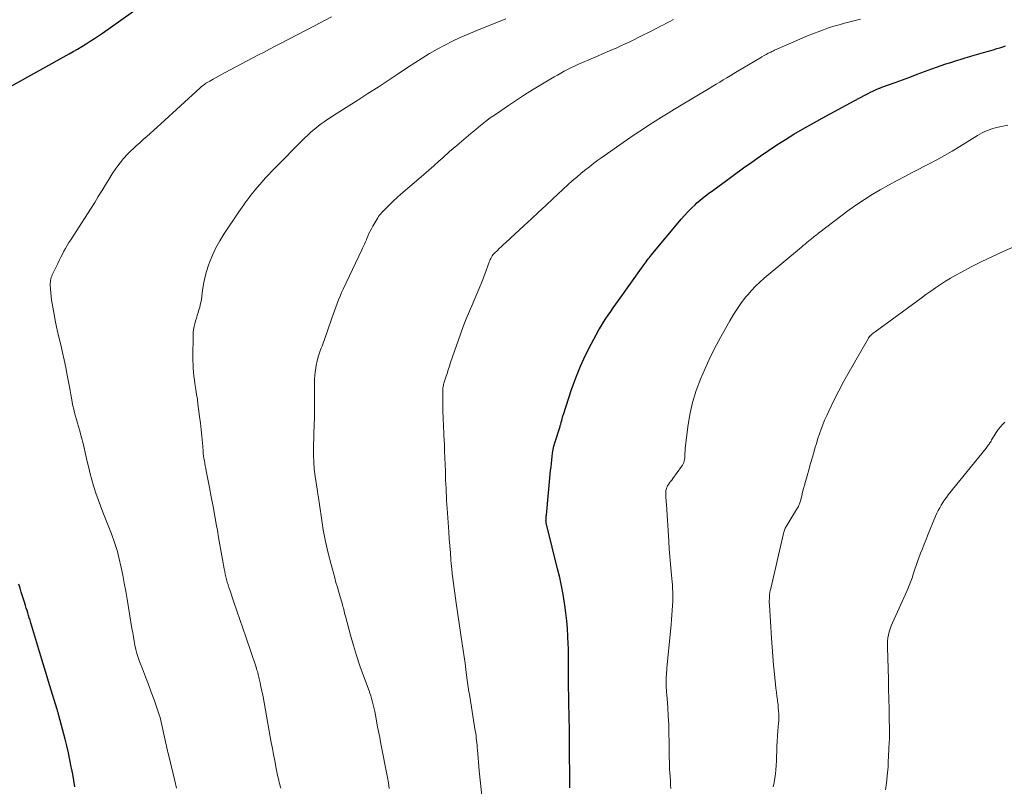
# Model space of a CAD drawing. Units: feet. Extents: x 1910000 to 1915037, y 530000 to 535007.
# Drawn here: x 1911556 to 1911724, y 530565 to 530695 of the extents above; entities that cross this region are included whole.
import ezdxf

# ---------------------------------------------------------------- set-up
doc = ezdxf.new("R2010")
doc.units = ezdxf.units.FT
doc.header["$LTSCALE"] = 100
doc.header["$MEASUREMENT"] = 0
doc.layers.add('CONTOUR INDEX', color=32, linetype='Continuous', lineweight=25)
doc.layers.add('CONTOUR INTERMEDIATE', color=40, linetype='Continuous', lineweight=15)

msp = doc.modelspace()

# ---------------------------------------------------------------- linework, layer by layer
at = {"layer": 'CONTOUR INDEX', "flags": 128}
for points, elevation in [([(1911554.82, 530683.99), (1911564.8, 530689.55), (1911565.53, 530689.96), (1911566.26, 530690.39), (1911566.99, 530690.82), (1911567.71, 530691.26), (1911568.43, 530691.71), (1911569.14, 530692.16), (1911569.84, 530692.64), (1911570.53, 530693.12), (1911577.16, 530697.79)], 1000), ([(1911650.25, 530564.48), (1911650.24, 530564.84), (1911650.19, 530572), (1911650.17, 530573.37), (1911650.15, 530574.75), (1911650.12, 530576.12), (1911650.09, 530577.5), (1911650.08, 530578), (1911650.05, 530579.12), (1911650.04, 530580.25), (1911650.02, 530581.37), (1911650.02, 530582.5), (1911650.02, 530583.35), (1911650.02, 530584.05), (1911650.02, 530584.75), (1911650.02, 530585.45), (1911650.03, 530586.16), (1911650.02, 530586.86), (1911650.01, 530587.56), (1911649.99, 530588.26), (1911649.96, 530588.96), (1911649.9, 530590.25), (1911649.81, 530591.59), (1911649.7, 530592.93), (1911649.55, 530594.26), (1911649.37, 530595.59), (1911649.32, 530595.91), (1911649.08, 530597.39), (1911648.81, 530598.87), (1911648.5, 530600.33), (1911648.15, 530601.8), (1911646.29, 530609.17), (1911646.26, 530609.29), (1911646.24, 530609.41), (1911646.22, 530609.52), (1911646.19, 530609.64), (1911646.18, 530609.76), (1911646.17, 530609.88), (1911646.16, 530610), (1911646.17, 530610.12), (1911646.18, 530610.23), (1911646.19, 530610.4), (1911646.2, 530610.57), (1911646.22, 530610.75), (1911646.23, 530610.92), (1911646.96, 530618.57), (1911647.02, 530619.16), (1911647.08, 530619.75), (1911647.14, 530620.34), (1911647.21, 530620.93), (1911647.29, 530621.52), (1911647.4, 530622.1), (1911647.53, 530622.68), (1911647.69, 530623.25), (1911648.56, 530626.06), (1911648.59, 530626.15), (1911648.61, 530626.23), (1911648.64, 530626.32), (1911648.67, 530626.41), (1911648.69, 530626.49), (1911648.72, 530626.58), (1911648.74, 530626.67), (1911648.76, 530626.76), (1911648.84, 530627.09), (1911648.9, 530627.35), (1911648.97, 530627.6), (1911649.05, 530627.86), (1911649.13, 530628.11), (1911650.54, 530632.38), (1911651.25, 530634.36), (1911652.04, 530636.32), (1911652.93, 530638.23), (1911653.89, 530640.11), (1911655.2, 530642.51), (1911655.57, 530643.16), (1911655.96, 530643.81), (1911656.36, 530644.43), (1911656.78, 530645.05), (1911657.21, 530645.67), (1911657.64, 530646.28), (1911658.07, 530646.89), (1911658.51, 530647.5), (1911662.72, 530653.41), (1911662.9, 530653.65), (1911663.07, 530653.9), (1911663.25, 530654.14), (1911663.43, 530654.39), (1911663.47, 530654.45), (1911663.64, 530654.66), (1911663.8, 530654.87), (1911663.97, 530655.08), (1911664.14, 530655.29), (1911669.22, 530661.38), (1911669.78, 530662.03), (1911670.36, 530662.65), (1911670.97, 530663.26), (1911671.59, 530663.85), (1911671.92, 530664.15), (1911672.4, 530664.56), (1911672.88, 530664.97), (1911673.38, 530665.37), (1911673.89, 530665.75), (1911674.6, 530666.27), (1911675.46, 530666.91), (1911676.33, 530667.55), (1911677.2, 530668.18), (1911678.07, 530668.82), (1911679.86, 530670.12), (1911681.27, 530671.13), (1911682.68, 530672.12), (1911684.1, 530673.09), (1911685.54, 530674.04), (1911687, 530674.97), (1911688.46, 530675.88), (1911689.95, 530676.75), (1911691.45, 530677.6), (1911693.3, 530678.61), (1911694.66, 530679.36), (1911696.03, 530680.11), (1911697.39, 530680.84), (1911698.76, 530681.58), (1911700.69, 530682.61), (1911701.1, 530682.82), (1911701.52, 530683.03), (1911701.94, 530683.23), (1911702.36, 530683.42), (1911703, 530683.7), (1911703.11, 530683.74), (1911703.21, 530683.79), (1911703.32, 530683.83), (1911703.43, 530683.87), (1911705.72, 530684.7), (1911706.98, 530685.16), (1911708.23, 530685.62), (1911709.48, 530686.08), (1911710.74, 530686.54), (1911711.99, 530687.01), (1911712.79, 530687.3), (1911713.6, 530687.58), (1911714.4, 530687.85), (1911715.21, 530688.11), (1911716.03, 530688.37), (1911716.84, 530688.62), (1911717.66, 530688.87), (1911718.47, 530689.12), (1911719.19, 530689.33), (1911720.01, 530689.57), (1911720.82, 530689.81), (1911721.63, 530690.04), (1911722.45, 530690.28), (1911723.09, 530690.46), (1911723.58, 530690.61), (1911724.07, 530690.75), (1911724.56, 530690.91)], 1020), ([(1911565.81, 530564.62), (1911565.62, 530565.69), (1911565.43, 530566.76), (1911565.23, 530567.82), (1911565.19, 530568.06), (1911564.95, 530569.24), (1911564.7, 530570.42), (1911564.43, 530571.59), (1911564.13, 530572.76), (1911563.07, 530576.8), (1911563.03, 530576.92), (1911563, 530577.05), (1911562.96, 530577.18), (1911562.92, 530577.3), (1911562.88, 530577.43), (1911562.85, 530577.55), (1911562.81, 530577.68), (1911562.77, 530577.8), (1911561.97, 530580.35), (1911561.74, 530581.1), (1911561.51, 530581.85), (1911561.29, 530582.6), (1911561.06, 530583.35), (1911560.84, 530584.1), (1911560.62, 530584.85), (1911560.39, 530585.6), (1911560.16, 530586.35), (1911558.28, 530592.6), (1911558.15, 530593.01), (1911558.02, 530593.43), (1911557.89, 530593.85), (1911557.76, 530594.27), (1911557.63, 530594.68), (1911557.5, 530595.1), (1911557.37, 530595.52), (1911557.24, 530595.93), (1911557.08, 530596.45), (1911556.87, 530597.13), (1911556.66, 530597.81), (1911556.46, 530598.48), (1911556.26, 530599.16)], 1000)]:
    msp.add_lwpolyline(points, dxfattribs=dict(at, elevation=elevation))
at = {"layer": 'CONTOUR INTERMEDIATE', "flags": 128}
for points, elevation in [([(1911583.11, 530564.4), (1911582.83, 530565.64), (1911582.54, 530566.87), (1911581.65, 530570.57), (1911581.61, 530570.72), (1911581.58, 530570.88), (1911581.54, 530571.03), (1911581.51, 530571.19), (1911581.48, 530571.34), (1911581.44, 530571.5), (1911581.41, 530571.65), (1911581.38, 530571.81), (1911580.71, 530574.92), (1911580.6, 530575.43), (1911580.47, 530575.93), (1911580.32, 530576.43), (1911580.16, 530576.92), (1911579.3, 530579.43), (1911578.83, 530580.76), (1911578.35, 530582.08), (1911577.86, 530583.4), (1911577.35, 530584.72), (1911576.84, 530585.99), (1911576.6, 530586.67), (1911576.38, 530587.36), (1911576.2, 530588.06), (1911576.05, 530588.76), (1911575.91, 530589.47), (1911575.79, 530590.18), (1911575.66, 530590.89), (1911575.54, 530591.61), (1911574.72, 530596.59), (1911574.49, 530597.96), (1911574.23, 530599.33), (1911573.96, 530600.69), (1911573.67, 530602.04), (1911573.3, 530603.72), (1911573.18, 530604.23), (1911573.05, 530604.75), (1911572.9, 530605.26), (1911572.75, 530605.76), (1911572.58, 530606.27), (1911572.41, 530606.77), (1911572.22, 530607.26), (1911572.03, 530607.76), (1911570.58, 530611.43), (1911570.17, 530612.51), (1911569.78, 530613.59), (1911569.4, 530614.68), (1911569.05, 530615.78), (1911568.99, 530615.96), (1911568.69, 530616.98), (1911568.41, 530618), (1911568.16, 530619.03), (1911567.92, 530620.06), (1911567.69, 530621.1), (1911567.46, 530622.13), (1911567.2, 530623.16), (1911566.93, 530624.19), (1911566.58, 530625.48), (1911566.42, 530626.06), (1911566.26, 530626.64), (1911566.09, 530627.23), (1911565.92, 530627.81), (1911565.75, 530628.39), (1911565.6, 530628.98), (1911565.46, 530629.57), (1911565.35, 530630.16), (1911565.33, 530630.25), (1911565.21, 530630.89), (1911565.09, 530631.53), (1911564.98, 530632.17), (1911564.86, 530632.81), (1911564.5, 530634.81), (1911564.25, 530636.1), (1911563.98, 530637.4), (1911563.69, 530638.69), (1911563.38, 530639.97), (1911563.07, 530641.26), (1911562.78, 530642.55), (1911562.51, 530643.84), (1911562.25, 530645.14), (1911561.91, 530646.99), (1911561.81, 530647.6), (1911561.73, 530648.22), (1911561.67, 530648.83), (1911561.63, 530649.45), (1911561.6, 530650.18), (1911561.6, 530650.44), (1911561.62, 530650.69), (1911561.66, 530650.94), (1911561.71, 530651.19), (1911561.78, 530651.43), (1911561.86, 530651.67), (1911561.95, 530651.91), (1911562.06, 530652.14), (1911562.88, 530653.85), (1911563.14, 530654.37), (1911563.39, 530654.89), (1911563.66, 530655.4), (1911563.93, 530655.91), (1911564.2, 530656.41), (1911564.49, 530656.91), (1911564.79, 530657.4), (1911565.1, 530657.89), (1911567.96, 530662.31), (1911568.58, 530663.28), (1911569.19, 530664.25), (1911569.79, 530665.23), (1911570.38, 530666.21), (1911570.43, 530666.29), (1911571, 530667.23), (1911571.58, 530668.17), (1911572.18, 530669.09), (1911572.79, 530670), (1911572.95, 530670.24), (1911573.51, 530671.01), (1911574.11, 530671.75), (1911574.75, 530672.46), (1911575.43, 530673.13), (1911575.66, 530673.34), (1911576.26, 530673.88), (1911576.85, 530674.42), (1911577.45, 530674.95), (1911578.06, 530675.48), (1911578.66, 530676.01), (1911579.27, 530676.55), (1911579.86, 530677.08), (1911580.46, 530677.62), (1911587.16, 530683.77), (1911587.35, 530683.94), (1911587.54, 530684.1), (1911587.74, 530684.25), (1911587.94, 530684.4), (1911588.15, 530684.55), (1911588.36, 530684.69), (1911588.58, 530684.82), (1911588.8, 530684.94), (1911589.39, 530685.27), (1911589.9, 530685.56), (1911590.42, 530685.84), (1911590.94, 530686.12), (1911591.46, 530686.39), (1911597.13, 530689.38), (1911598.07, 530689.87), (1911599.01, 530690.36), (1911599.95, 530690.86), (1911600.89, 530691.35), (1911606.65, 530694.35), (1911607.62, 530694.86), (1911608.59, 530695.37), (1911609.56, 530695.88)], 1004), ([(1911600.91, 530564.42), (1911600.83, 530564.73), (1911600.75, 530565.05), (1911600.66, 530565.36), (1911600.58, 530565.68), (1911600.51, 530565.99), (1911600.44, 530566.31), (1911600.37, 530566.63), (1911600.1, 530568.06), (1911599.9, 530569.09), (1911599.7, 530570.13), (1911599.5, 530571.16), (1911599.31, 530572.2), (1911597.89, 530579.95), (1911597.78, 530580.55), (1911597.66, 530581.15), (1911597.54, 530581.75), (1911597.41, 530582.35), (1911597.25, 530583.06), (1911597.19, 530583.31), (1911597.13, 530583.55), (1911597.07, 530583.79), (1911597.01, 530584.04), (1911596.94, 530584.28), (1911596.86, 530584.52), (1911596.79, 530584.76), (1911596.71, 530585), (1911594.95, 530590.2), (1911594.45, 530591.68), (1911593.95, 530593.16), (1911593.44, 530594.64), (1911592.93, 530596.12), (1911592.21, 530598.19), (1911592.06, 530598.63), (1911591.92, 530599.08), (1911591.79, 530599.53), (1911591.67, 530599.97), (1911591.56, 530600.43), (1911591.45, 530600.88), (1911591.36, 530601.34), (1911591.27, 530601.79), (1911590.98, 530603.38), (1911590.76, 530604.63), (1911590.54, 530605.88), (1911590.31, 530607.13), (1911590.1, 530608.38), (1911589.96, 530609.14), (1911589.67, 530610.78), (1911589.37, 530612.41), (1911589.06, 530614.04), (1911588.75, 530615.66), (1911588.19, 530618.48), (1911588.11, 530618.9), (1911588.03, 530619.32), (1911587.96, 530619.75), (1911587.89, 530620.17), (1911587.82, 530620.6), (1911587.76, 530621.03), (1911587.71, 530621.45), (1911587.67, 530621.88), (1911587.55, 530623.26), (1911587.44, 530624.38), (1911587.33, 530625.5), (1911587.2, 530626.62), (1911587.07, 530627.73), (1911586.91, 530629.04), (1911586.8, 530629.87), (1911586.69, 530630.7), (1911586.56, 530631.52), (1911586.44, 530632.34), (1911586.38, 530632.7), (1911586.28, 530633.35), (1911586.19, 530633.99), (1911586.11, 530634.64), (1911586.05, 530635.29), (1911586, 530635.93), (1911585.96, 530636.58), (1911585.94, 530637.23), (1911585.93, 530637.88), (1911585.95, 530641.59), (1911585.98, 530642.09), (1911586.03, 530642.58), (1911586.12, 530643.07), (1911586.24, 530643.56), (1911586.38, 530644.04), (1911586.52, 530644.52), (1911586.67, 530644.99), (1911586.82, 530645.47), (1911586.91, 530645.75), (1911587.09, 530646.37), (1911587.25, 530647), (1911587.37, 530647.63), (1911587.47, 530648.27), (1911587.58, 530649.21), (1911587.76, 530650.31), (1911587.98, 530651.4), (1911588.27, 530652.48), (1911588.61, 530653.54), (1911588.77, 530654.01), (1911589.28, 530655.28), (1911589.84, 530656.51), (1911590.5, 530657.7), (1911591.22, 530658.86), (1911593.78, 530662.63), (1911594.06, 530663.04), (1911594.34, 530663.45), (1911594.63, 530663.85), (1911594.93, 530664.26), (1911595.2, 530664.63), (1911595.36, 530664.85), (1911595.52, 530665.06), (1911595.67, 530665.27), (1911595.83, 530665.48), (1911595.99, 530665.7), (1911596.15, 530665.9), (1911596.32, 530666.11), (1911596.49, 530666.31), (1911597.76, 530667.78), (1911598.28, 530668.36), (1911598.8, 530668.93), (1911599.34, 530669.5), (1911599.88, 530670.06), (1911604.68, 530674.9), (1911605.1, 530675.32), (1911605.54, 530675.73), (1911605.98, 530676.14), (1911606.43, 530676.54), (1911606.89, 530676.92), (1911607.36, 530677.3), (1911607.84, 530677.66), (1911608.33, 530678.01), (1911608.54, 530678.15), (1911609.14, 530678.56), (1911609.74, 530678.96), (1911610.36, 530679.36), (1911610.97, 530679.75), (1911614.05, 530681.69), (1911615.79, 530682.8), (1911617.53, 530683.91), (1911619.25, 530685.05), (1911620.96, 530686.19), (1911622.53, 530687.25), (1911623.77, 530688.06), (1911625.03, 530688.86), (1911626.3, 530689.62), (1911627.58, 530690.36), (1911628.89, 530691.07), (1911630.21, 530691.74), (1911631.55, 530692.36), (1911632.91, 530692.95), (1911634.35, 530693.54), (1911635.34, 530693.95), (1911636.34, 530694.35), (1911637.34, 530694.74), (1911638.34, 530695.14), (1911639.33, 530695.55)], 1008), ([(1911619.43, 530564.36), (1911619.27, 530565.29), (1911619.1, 530566.23), (1911618.01, 530571.93), (1911617.8, 530573.01), (1911617.6, 530574.08), (1911617.39, 530575.16), (1911617.19, 530576.23), (1911616.95, 530577.49), (1911616.86, 530577.93), (1911616.76, 530578.38), (1911616.65, 530578.82), (1911616.54, 530579.26), (1911616.41, 530579.7), (1911616.28, 530580.14), (1911616.13, 530580.57), (1911615.98, 530581), (1911615.03, 530583.55), (1911614.41, 530585.27), (1911613.84, 530586.99), (1911613.31, 530588.73), (1911612.81, 530590.48), (1911611.94, 530593.71), (1911611.86, 530593.99), (1911611.79, 530594.27), (1911611.73, 530594.55), (1911611.66, 530594.83), (1911611.6, 530595.11), (1911611.53, 530595.39), (1911611.45, 530595.67), (1911611.37, 530595.94), (1911611.05, 530597.02), (1911610.81, 530597.83), (1911610.58, 530598.65), (1911610.34, 530599.46), (1911610.12, 530600.28), (1911609.5, 530602.53), (1911609, 530604.48), (1911608.55, 530606.44), (1911608.18, 530608.41), (1911607.85, 530610.4), (1911607.29, 530614.27), (1911607.27, 530614.41), (1911607.25, 530614.55), (1911607.23, 530614.68), (1911607.2, 530614.82), (1911607.18, 530614.96), (1911607.16, 530615.1), (1911607.14, 530615.24), (1911607.11, 530615.37), (1911606.79, 530617.53), (1911606.64, 530618.75), (1911606.54, 530619.97), (1911606.5, 530621.2), (1911606.51, 530622.42), (1911606.64, 530626.64), (1911606.64, 530626.83), (1911606.65, 530627.03), (1911606.66, 530627.23), (1911606.66, 530627.43), (1911606.67, 530627.6), (1911606.67, 530627.72), (1911606.67, 530627.83), (1911606.67, 530627.94), (1911606.67, 530628.05), (1911606.66, 530628.17), (1911606.66, 530628.28), (1911606.66, 530628.39), (1911606.66, 530628.51), (1911606.7, 530634.06), (1911606.74, 530634.86), (1911606.82, 530635.66), (1911606.96, 530636.44), (1911607.14, 530637.22), (1911607.38, 530638.1), (1911607.48, 530638.44), (1911607.59, 530638.77), (1911607.71, 530639.1), (1911607.84, 530639.42), (1911607.98, 530639.75), (1911608.11, 530640.07), (1911608.23, 530640.4), (1911608.34, 530640.73), (1911609.63, 530644.52), (1911609.85, 530645.15), (1911610.07, 530645.78), (1911610.3, 530646.4), (1911610.53, 530647.03), (1911610.77, 530647.65), (1911611.03, 530648.26), (1911611.29, 530648.87), (1911611.57, 530649.47), (1911614.75, 530656.18), (1911614.86, 530656.42), (1911614.97, 530656.67), (1911615.08, 530656.91), (1911615.19, 530657.15), (1911615.3, 530657.39), (1911615.41, 530657.63), (1911615.52, 530657.88), (1911615.62, 530658.12), (1911615.78, 530658.5), (1911615.97, 530658.93), (1911616.18, 530659.35), (1911616.39, 530659.76), (1911616.62, 530660.17), (1911617.46, 530661.61), (1911617.6, 530661.84), (1911617.75, 530662.06), (1911617.92, 530662.26), (1911618.1, 530662.46), (1911618.93, 530663.3), (1911619.53, 530663.91), (1911620.15, 530664.51), (1911620.78, 530665.09), (1911621.43, 530665.65), (1911624.46, 530668.28), (1911625.31, 530669.02), (1911626.17, 530669.76), (1911627.01, 530670.51), (1911627.86, 530671.26), (1911628.54, 530671.86), (1911629.73, 530672.91), (1911630.93, 530673.95), (1911632.13, 530674.98), (1911633.34, 530676.01), (1911634.17, 530676.7), (1911634.99, 530677.37), (1911635.82, 530678.02), (1911636.67, 530678.65), (1911637.53, 530679.26), (1911639.75, 530680.78), (1911641.11, 530681.69), (1911642.49, 530682.59), (1911643.88, 530683.46), (1911645.28, 530684.31), (1911646.98, 530685.31), (1911647.54, 530685.64), (1911648.11, 530685.96), (1911648.68, 530686.28), (1911649.25, 530686.6), (1911649.83, 530686.9), (1911650.42, 530687.19), (1911651.01, 530687.47), (1911651.6, 530687.74), (1911654.26, 530688.89), (1911655.04, 530689.23), (1911655.82, 530689.56), (1911656.59, 530689.89), (1911657.37, 530690.23), (1911658.15, 530690.56), (1911658.92, 530690.91), (1911659.68, 530691.27), (1911660.45, 530691.63), (1911662.81, 530692.8), (1911663.56, 530693.17), (1911664.32, 530693.55), (1911665.07, 530693.93), (1911665.82, 530694.32), (1911666.08, 530694.46), (1911666.7, 530694.78), (1911667.31, 530695.1), (1911667.92, 530695.43)], 1012), ([(1911635.54, 530559.95), (1911634.77, 530567.36), (1911634.7, 530568.08), (1911634.63, 530568.81), (1911634.57, 530569.54), (1911634.51, 530570.27), (1911634.47, 530570.9), (1911634.44, 530571.31), (1911634.4, 530571.72), (1911634.37, 530572.13), (1911634.33, 530572.54), (1911634.28, 530572.95), (1911634.23, 530573.35), (1911634.18, 530573.76), (1911634.11, 530574.16), (1911633.16, 530580.02), (1911633.09, 530580.42), (1911633.03, 530580.81), (1911632.97, 530581.21), (1911632.91, 530581.61), (1911632.85, 530582), (1911632.79, 530582.4), (1911632.74, 530582.8), (1911632.68, 530583.19), (1911632.5, 530584.6), (1911632.36, 530585.7), (1911632.2, 530586.81), (1911632.05, 530587.91), (1911631.89, 530589.01), (1911630.85, 530595.95), (1911630.73, 530596.78), (1911630.61, 530597.62), (1911630.49, 530598.45), (1911630.37, 530599.29), (1911630.27, 530600.13), (1911630.17, 530600.96), (1911630.08, 530601.8), (1911630, 530602.64), (1911629.94, 530603.34), (1911629.85, 530604.53), (1911629.75, 530605.71), (1911629.66, 530606.9), (1911629.58, 530608.09), (1911629.31, 530612.06), (1911629.26, 530612.75), (1911629.22, 530613.44), (1911629.18, 530614.14), (1911629.14, 530614.83), (1911629.11, 530615.52), (1911629.08, 530616.21), (1911629.05, 530616.91), (1911629.03, 530617.6), (1911629, 530618.46), (1911628.96, 530619.59), (1911628.92, 530620.71), (1911628.87, 530621.84), (1911628.83, 530622.96), (1911628.76, 530624.51), (1911628.73, 530625.16), (1911628.7, 530625.81), (1911628.67, 530626.45), (1911628.64, 530627.1), (1911628.61, 530627.75), (1911628.59, 530628.39), (1911628.58, 530629.04), (1911628.57, 530629.69), (1911628.54, 530632.07), (1911628.55, 530632.27), (1911628.56, 530632.46), (1911628.58, 530632.66), (1911628.61, 530632.85), (1911628.66, 530633.04), (1911628.7, 530633.23), (1911628.75, 530633.42), (1911628.81, 530633.61), (1911629.08, 530634.47), (1911629.28, 530635.09), (1911629.48, 530635.71), (1911629.68, 530636.32), (1911629.89, 530636.94), (1911631.58, 530641.79), (1911632.06, 530643.11), (1911632.56, 530644.42), (1911633.1, 530645.71), (1911633.66, 530647), (1911633.73, 530647.16), (1911634.26, 530648.37), (1911634.77, 530649.58), (1911635.26, 530650.8), (1911635.72, 530652.03), (1911636.47, 530654.06), (1911636.56, 530654.28), (1911636.65, 530654.5), (1911636.75, 530654.71), (1911636.86, 530654.92), (1911636.98, 530655.12), (1911637.11, 530655.31), (1911637.26, 530655.49), (1911637.43, 530655.66), (1911637.81, 530656.02), (1911638.18, 530656.37), (1911638.55, 530656.71), (1911638.92, 530657.05), (1911639.29, 530657.39), (1911642.47, 530660.32), (1911643.69, 530661.45), (1911644.91, 530662.58), (1911646.13, 530663.71), (1911647.35, 530664.84), (1911649.9, 530667.22), (1911650.64, 530667.9), (1911651.4, 530668.56), (1911652.17, 530669.21), (1911652.95, 530669.84), (1911653.56, 530670.33), (1911654.05, 530670.71), (1911654.53, 530671.08), (1911655.03, 530671.44), (1911655.52, 530671.8), (1911660.47, 530675.24), (1911661.54, 530675.98), (1911662.61, 530676.7), (1911663.7, 530677.41), (1911664.79, 530678.11), (1911665.88, 530678.8), (1911666.98, 530679.48), (1911668.09, 530680.15), (1911669.2, 530680.82), (1911674, 530683.69), (1911674.6, 530684.05), (1911675.2, 530684.41), (1911675.8, 530684.77), (1911676.4, 530685.13), (1911677, 530685.49), (1911677.59, 530685.85), (1911678.19, 530686.21), (1911678.79, 530686.57), (1911682.65, 530688.86), (1911683, 530689.07), (1911683.36, 530689.27), (1911683.72, 530689.47), (1911684.08, 530689.66), (1911684.52, 530689.88), (1911684.67, 530689.96), (1911684.82, 530690.03), (1911684.97, 530690.1), (1911685.12, 530690.17), (1911687.26, 530691.12), (1911688.43, 530691.63), (1911689.61, 530692.14), (1911690.79, 530692.62), (1911691.98, 530693.1), (1911692.61, 530693.34), (1911693.49, 530693.67), (1911694.38, 530693.98), (1911695.28, 530694.27), (1911696.18, 530694.53), (1911697.09, 530694.78), (1911698, 530695.02), (1911698.92, 530695.25), (1911699.83, 530695.48)], 1016), ([(1911667.44, 530564.34), (1911667.42, 530564.93), (1911667.38, 530565.52), (1911667.32, 530566.52), (1911667.26, 530567.6), (1911667.21, 530568.69), (1911667.18, 530569.78), (1911667.17, 530570.87), (1911667.16, 530572.22), (1911667.14, 530573.71), (1911667.1, 530575.19), (1911667.02, 530576.67), (1911666.93, 530578.15), (1911666.76, 530580.35), (1911666.73, 530580.73), (1911666.7, 530581.11), (1911666.68, 530581.49), (1911666.66, 530581.87), (1911666.64, 530582.26), (1911666.64, 530582.63), (1911666.65, 530583), (1911666.67, 530583.37), (1911666.7, 530583.75), (1911666.73, 530584.12), (1911666.76, 530584.49), (1911666.79, 530584.86), (1911667.51, 530592.32), (1911667.58, 530593.12), (1911667.65, 530593.92), (1911667.7, 530594.71), (1911667.74, 530595.51), (1911667.78, 530596.3), (1911667.79, 530596.71), (1911667.8, 530597.11), (1911667.8, 530597.51), (1911667.79, 530597.92), (1911667.77, 530598.32), (1911667.75, 530598.72), (1911667.72, 530599.12), (1911667.68, 530599.53), (1911667.52, 530601.31), (1911667.41, 530602.61), (1911667.3, 530603.9), (1911667.2, 530605.2), (1911667.11, 530606.5), (1911666.7, 530612.78), (1911666.67, 530613.15), (1911666.65, 530613.51), (1911666.63, 530613.87), (1911666.61, 530614.24), (1911666.6, 530614.61), (1911666.6, 530614.79), (1911666.6, 530614.96), (1911666.62, 530615.14), (1911666.65, 530615.31), (1911666.7, 530615.48), (1911666.76, 530615.64), (1911666.83, 530615.79), (1911666.92, 530615.94), (1911667.08, 530616.16), (1911667.25, 530616.42), (1911667.43, 530616.67), (1911667.61, 530616.92), (1911667.79, 530617.17), (1911669.3, 530619.21), (1911669.45, 530619.44), (1911669.58, 530619.67), (1911669.68, 530619.92), (1911669.76, 530620.17), (1911669.81, 530620.44), (1911669.85, 530620.7), (1911669.87, 530620.97), (1911669.87, 530621.23), (1911669.87, 530621.5), (1911669.88, 530621.77), (1911669.9, 530622.04), (1911669.92, 530622.31), (1911670.34, 530626), (1911670.68, 530628.09), (1911671.13, 530630.15), (1911671.77, 530632.16), (1911672.52, 530634.13), (1911673.7, 530636.83), (1911673.99, 530637.47), (1911674.29, 530638.11), (1911674.6, 530638.74), (1911674.93, 530639.37), (1911675.27, 530639.99), (1911675.61, 530640.61), (1911675.95, 530641.23), (1911676.29, 530641.85), (1911677.52, 530644.08), (1911678.15, 530645.14), (1911678.81, 530646.17), (1911679.52, 530647.17), (1911680.28, 530648.14), (1911680.57, 530648.49), (1911681.23, 530649.25), (1911681.91, 530649.98), (1911682.64, 530650.67), (1911683.39, 530651.33), (1911689.76, 530656.64), (1911690.06, 530656.89), (1911690.36, 530657.14), (1911690.67, 530657.39), (1911690.97, 530657.63), (1911691.23, 530657.84), (1911691.41, 530657.98), (1911691.58, 530658.13), (1911691.76, 530658.27), (1911691.94, 530658.42), (1911692.11, 530658.57), (1911692.29, 530658.72), (1911692.47, 530658.86), (1911692.65, 530659), (1911697.9, 530662.96), (1911699.18, 530663.88), (1911700.49, 530664.77), (1911701.82, 530665.61), (1911703.18, 530666.41), (1911704.57, 530667.18), (1911705.96, 530667.93), (1911707.36, 530668.67), (1911708.76, 530669.4), (1911711.51, 530670.8), (1911712.84, 530671.5), (1911714.17, 530672.23), (1911715.47, 530672.98), (1911716.76, 530673.76), (1911719.77, 530675.63), (1911720.18, 530675.87), (1911720.6, 530676.1), (1911721.03, 530676.31), (1911721.46, 530676.51), (1911721.91, 530676.68), (1911722.36, 530676.84), (1911722.82, 530676.96), (1911723.28, 530677.07), (1911724.96, 530677.41)], 1024), ([(1911684.92, 530564.63), (1911685.07, 530565.35), (1911685.19, 530566.08), (1911685.29, 530566.82), (1911685.37, 530567.55), (1911685.43, 530568.29), (1911685.48, 530569.03), (1911685.51, 530569.77), (1911685.53, 530570.65), (1911685.56, 530571.54), (1911685.6, 530572.42), (1911685.66, 530573.3), (1911685.73, 530574.18), (1911685.8, 530574.86), (1911685.83, 530575.4), (1911685.86, 530575.94), (1911685.87, 530576.48), (1911685.86, 530577.02), (1911685.84, 530577.56), (1911685.8, 530578.1), (1911685.75, 530578.64), (1911685.68, 530579.17), (1911685.65, 530579.43), (1911685.56, 530580.09), (1911685.48, 530580.75), (1911685.4, 530581.42), (1911685.33, 530582.08), (1911685.15, 530583.83), (1911684.99, 530585.36), (1911684.86, 530586.9), (1911684.74, 530588.44), (1911684.63, 530589.99), (1911684.28, 530595.67), (1911684.26, 530596.02), (1911684.26, 530596.37), (1911684.27, 530596.72), (1911684.29, 530597.07), (1911684.32, 530597.42), (1911684.37, 530597.77), (1911684.43, 530598.12), (1911684.5, 530598.46), (1911686.68, 530607.83), (1911686.73, 530608.01), (1911686.78, 530608.19), (1911686.84, 530608.36), (1911686.91, 530608.53), (1911686.99, 530608.7), (1911687.07, 530608.87), (1911687.16, 530609.03), (1911687.25, 530609.2), (1911689.09, 530612.17), (1911689.17, 530612.31), (1911689.24, 530612.45), (1911689.31, 530612.59), (1911689.37, 530612.74), (1911689.43, 530612.89), (1911689.48, 530613.04), (1911689.52, 530613.2), (1911689.57, 530613.35), (1911689.79, 530614.25), (1911689.94, 530614.85), (1911690.1, 530615.46), (1911690.26, 530616.06), (1911690.43, 530616.66), (1911690.7, 530617.63), (1911691.01, 530618.69), (1911691.31, 530619.75), (1911691.61, 530620.81), (1911691.91, 530621.87), (1911692.05, 530622.37), (1911692.29, 530623.17), (1911692.54, 530623.98), (1911692.81, 530624.77), (1911693.09, 530625.57), (1911693.39, 530626.35), (1911693.7, 530627.13), (1911694.05, 530627.9), (1911694.4, 530628.66), (1911695.29, 530630.47), (1911696.12, 530632.12), (1911696.98, 530633.76), (1911697.87, 530635.38), (1911698.78, 530636.98), (1911701.16, 530641.1), (1911701.2, 530641.16), (1911701.23, 530641.22), (1911701.27, 530641.27), (1911701.31, 530641.33), (1911701.36, 530641.38), (1911701.4, 530641.43), (1911701.45, 530641.48), (1911701.5, 530641.53), (1911701.69, 530641.71), (1911701.84, 530641.84), (1911701.99, 530641.97), (1911702.15, 530642.09), (1911702.31, 530642.21), (1911710.15, 530647.94), (1911710.98, 530648.53), (1911711.8, 530649.12), (1911712.64, 530649.69), (1911713.48, 530650.25), (1911714.33, 530650.8), (1911715.19, 530651.33), (1911716.07, 530651.83), (1911716.95, 530652.31), (1911718.72, 530653.24), (1911720.51, 530654.16), (1911722.31, 530655.04), (1911724.13, 530655.88), (1911725.97, 530656.69)], 1028), ([(1911704.09, 530564.1), (1911704.23, 530565.24), (1911704.38, 530566.48), (1911704.43, 530567.01), (1911704.48, 530567.53), (1911704.51, 530568.06), (1911704.53, 530568.59), (1911704.55, 530569.11), (1911704.58, 530569.64), (1911704.61, 530570.17), (1911704.64, 530570.7), (1911704.67, 530571.26), (1911704.72, 530572.06), (1911704.75, 530572.87), (1911704.76, 530573.68), (1911704.75, 530574.49), (1911704.73, 530576.25), (1911704.7, 530577.93), (1911704.66, 530579.62), (1911704.62, 530581.31), (1911704.57, 530583), (1911704.4, 530588.39), (1911704.4, 530588.93), (1911704.43, 530589.46), (1911704.49, 530590), (1911704.59, 530590.52), (1911704.71, 530591.05), (1911704.86, 530591.56), (1911705.05, 530592.06), (1911705.25, 530592.56), (1911707.78, 530598.12), (1911708.02, 530598.68), (1911708.25, 530599.25), (1911708.46, 530599.82), (1911708.66, 530600.39), (1911708.83, 530600.9), (1911708.93, 530601.23), (1911709.04, 530601.55), (1911709.14, 530601.88), (1911709.25, 530602.21), (1911709.35, 530602.53), (1911709.46, 530602.86), (1911709.58, 530603.18), (1911709.7, 530603.5), (1911710.06, 530604.44), (1911710.37, 530605.22), (1911710.68, 530606.01), (1911711, 530606.79), (1911711.32, 530607.58), (1911712.64, 530610.78), (1911712.86, 530611.26), (1911713.08, 530611.73), (1911713.33, 530612.2), (1911713.59, 530612.66), (1911713.86, 530613.1), (1911714.15, 530613.54), (1911714.46, 530613.96), (1911714.79, 530614.38), (1911721.23, 530622.34), (1911721.36, 530622.5), (1911721.49, 530622.68), (1911721.61, 530622.85), (1911721.74, 530623.03), (1911721.85, 530623.21), (1911721.97, 530623.39), (1911722.08, 530623.57), (1911722.19, 530623.76), (1911722.61, 530624.48), (1911722.94, 530625.01), (1911723.3, 530625.52), (1911723.69, 530626.01), (1911724.11, 530626.47), (1911724.43, 530626.81)], 1032)]:
    msp.add_lwpolyline(points, dxfattribs=dict(at, elevation=elevation))

doc.saveas('drawing.dxf')
